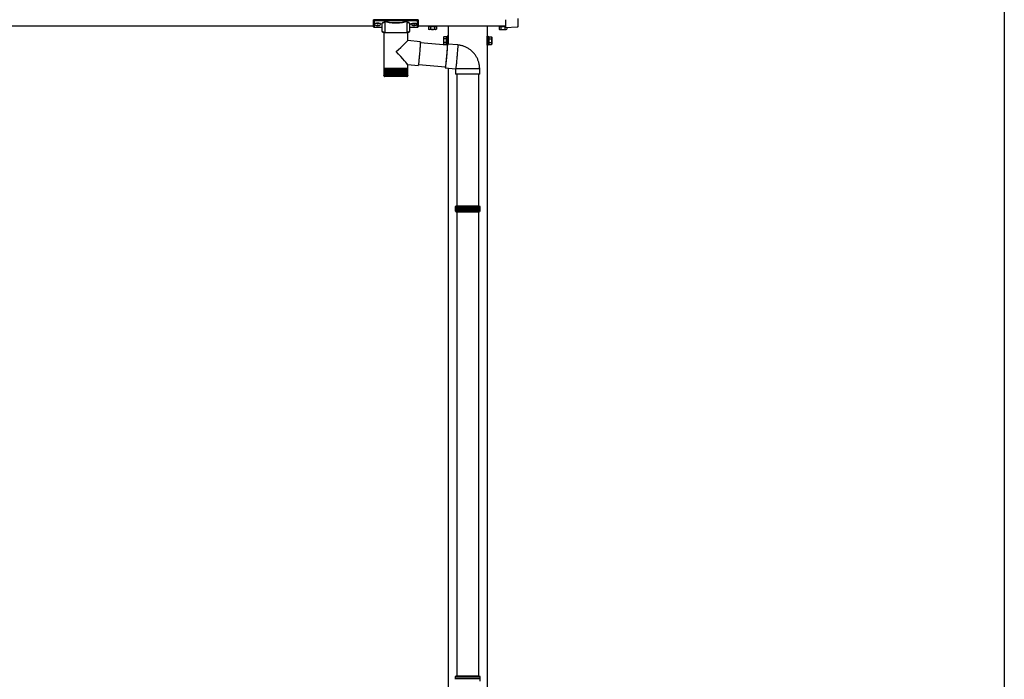
# Model space of a CAD drawing. Extents: x 0 to 7920, y 0 to 12826.
# Drawn here: x 6035 to 7920, y 7144 to 8407 of the extents above; entities that cross this region are included whole.
import ezdxf

# ---------------------------------------------------------------- set-up
doc = ezdxf.new("R2010")
doc.units = 0
doc.linetypes.add('YHIDDEN_1', pattern=[4, 3, -1])
doc.layers.add('YKK_A1', color=4, linetype='CONTINUOUS', lineweight=30)
doc.layers.add('YKK_ZWAK', color=7, linetype='CONTINUOUS')

msp = doc.modelspace()

# ---------------------------------------------------------------- linework, layer by layer
at = {"layer": 'YKK_A1', "linetype": 'Continuous'}
for p, q in [((6989, 8394.2), (6989, 8408.7)), ((6712.5, 8405.2), (6712.5, 8406.3)), ((6712.5, 8393.2), (6712.5, 8405.2)), ((6713.5, 8406.6), (6713.5, 8404.8)), ((6796.5, 8406.6), (6713.5, 8406.6)), ((6713.5, 8404.8), (6733.7, 8404.8)), ((6713.5, 8404.8), (6713.5, 8404.4)), ((6733.7, 8404.4), (6713.5, 8404.4)), ((6713.5, 8404.4), (6713.5, 8392.3)), ((6713.5, 8392.3), (6728, 8392.3)), ((6713.5, 8392.3), (6713.5, 8392.2)), ((6713.5, 8392.2), (6728, 8392.2)), ((6728, 8397.6), (6728, 8385.1)), ((6733.6, 8402.4), (6733.6, 8381.9)), ((6733.7, 8404.8), (6733.7, 8404.4)), ((6734.6, 8404.9), (6775.4, 8404.9)), ((6775.2, 8404.4), (6734.8, 8404.4)), ((6776.3, 8404.8), (6776.3, 8404.4)), ((6776.3, 8404.8), (6796.5, 8404.8)), ((6796.5, 8404.4), (6776.3, 8404.4)), ((6776.4, 8381.9), (6776.4, 8402.4)), ((6782, 8385.1), (6782, 8397.6)), ((6782, 8392.3), (6796.5, 8392.3)), ((6782, 8392.2), (6796.5, 8392.2)), ((6796.5, 8404.8), (6796.5, 8406.6)), ((6796.5, 8404.8), (6796.5, 8404.4)), ((6796.5, 8392.3), (6796.5, 8404.4)), ((6796.5, 8392.3), (6796.5, 8392.2)), ((6797.5, 8406.3), (6797.5, 8405.2)), ((6797.5, 8405.2), (6797.5, 8393.2)), ((6965, 8406.7), (6965, 8391.7)), ((6965, 8391.6), (6987.2, 8393)), ((6965, 8391.7), (6965, 8391.6)), ((6987.2, 8393), (6987.3, 8393)), ((6987.3, 8393), (6987.4, 8393)), ((6987.4, 8393), (6987.6, 8393)), ((6987.6, 8393), (6987.8, 8393)), ((6987.8, 8393), (6988.1, 8393.1)), ((6989, 8394.1), (6989, 8394.2)), ((6989, 8394.1), (6989, 8394.1)), ((6732.1, 8381.9), (6732.1, 8313.9)), ((6732.1, 8381.9), (6755.5, 8381.9)), ((6755.5, 8381.9), (6777.9, 8381.9)), ((6777.9, 8366.5), (6777.9, 8381.9)), ((6801.8, 8364.5), (6777.9, 8366.6)), ((6801.1, 8352.1), (6801, 8350)), ((6801.3, 8354), (6801.1, 8352.1)), ((6801.4, 8355.9), (6801.3, 8354)), ((6801.5, 8357.6), (6801.4, 8355.9)), ((6801.6, 8359.1), (6801.5, 8357.6)), ((6801.7, 8360.5), (6801.6, 8359.1)), ((6801.8, 8361.7), (6801.7, 8360.5)), ((6801.8, 8364.5), (6801.9, 8364.3)), ((6801.9, 8363.4), (6801.8, 8362.7)), ((6801.8, 8362.7), (6801.8, 8361.7)), ((6853.5, 8358), (6801.8, 8362.5)), ((6801.9, 8364.3), (6801.9, 8364)), ((6801.9, 8364), (6801.9, 8363.4)), ((6853.2, 8352.4), (6853.1, 8350.8)), ((6853.2, 8358.1), (6853.3, 8358.3)), ((6853.3, 8353.8), (6853.2, 8352.4)), ((6853.3, 8353.3), (6853.2, 8351.6)), ((6853.3, 8358.3), (6853.4, 8359)), ((6853.3, 8358), (6853.4, 8358.2)), ((6853.4, 8355.1), (6853.3, 8353.8)), ((6853.4, 8354.8), (6853.3, 8353.3)), ((6853.4, 8359), (6853.5, 8359.6)), ((6853.4, 8358.2), (6853.4, 8358.4)), ((6853.4, 8358.4), (6853.5, 8358.4)), ((6853.5, 8356.2), (6853.4, 8354.8)), ((6853.5, 8356.2), (6853.4, 8355.1)), ((6853.5, 8359.9), (6853.6, 8360)), ((6853.5, 8359.6), (6853.5, 8359.9)), ((6853.5, 8358.4), (6853.5, 8358.2)), ((6853.5, 8358.2), (6853.5, 8357.7)), ((6853.5, 8357.7), (6853.5, 8357.1)), ((6853.6, 8357.3), (6853.5, 8356.2)), ((6853.5, 8357.1), (6853.5, 8356.2)), ((6873.5, 8358.3), (6853.6, 8360)), ((6853.6, 8360), (6853.6, 8359.9)), ((6853.6, 8359.9), (6853.6, 8359.6)), ((6853.6, 8359.6), (6853.6, 8359)), ((6853.6, 8359), (6853.6, 8358.3)), ((6853.6, 8358.3), (6853.6, 8357.3)), ((6873.4, 8353.1), (6873.3, 8351.6)), ((6873.5, 8355.6), (6873.4, 8354.4)), ((6873.4, 8354.4), (6873.4, 8353.1)), ((6873.5, 8358.3), (6873.5, 8358.2)), ((6873.5, 8358.2), (6873.6, 8357.8)), ((6873.6, 8357.3), (6873.5, 8356.5)), ((6873.5, 8356.5), (6873.5, 8355.6)), ((6873.6, 8357.8), (6873.6, 8357.3)), ((6799.6, 8334.4), (6799.4, 8332.3)), ((6799.8, 8336.6), (6799.6, 8334.4)), ((6800, 8338.8), (6799.8, 8336.6)), ((6800.2, 8341.1), (6800, 8338.8)), ((6800.4, 8343.3), (6800.2, 8341.1)), ((6800.6, 8345.6), (6800.4, 8343.3)), ((6800.8, 8347.8), (6800.6, 8345.6)), ((6801, 8350), (6800.8, 8347.8)), ((6851.8, 8334.4), (6851.6, 8332.2)), ((6851.9, 8334.9), (6851.7, 8332.6)), ((6852, 8336.6), (6851.8, 8334.4)), ((6852.1, 8337.1), (6851.9, 8334.9)), ((6852.2, 8338.8), (6852, 8336.6)), ((6852.3, 8339.4), (6852.1, 8337.1)), ((6852.4, 8340.9), (6852.2, 8338.8)), ((6852.4, 8341.6), (6852.3, 8339.4)), ((6852.6, 8343.8), (6852.4, 8341.6)), ((6852.5, 8343.1), (6852.4, 8340.9)), ((6852.7, 8345.1), (6852.5, 8343.1)), ((6852.8, 8345.9), (6852.6, 8343.8)), ((6852.9, 8347.1), (6852.7, 8345.1)), ((6853, 8347.9), (6852.8, 8345.9)), ((6853, 8349), (6852.9, 8347.1)), ((6853.1, 8350.8), (6853, 8349)), ((6853.1, 8349.8), (6853, 8347.9)), ((6853.2, 8351.6), (6853.1, 8349.8)), ((6871.8, 8333.1), (6871.6, 8330.9)), ((6872, 8335.4), (6871.8, 8333.1)), ((6872.2, 8337.6), (6872, 8335.4)), ((6872.4, 8339.8), (6872.2, 8337.6)), ((6872.5, 8342), (6872.4, 8339.8)), ((6872.7, 8344.1), (6872.5, 8342)), ((6872.9, 8346.2), (6872.7, 8344.1)), ((6873, 8348.1), (6872.9, 8346.2)), ((6873.1, 8349.9), (6873, 8348.1)), ((6873.3, 8351.6), (6873.1, 8349.9)), ((6777.9, 8313.9), (6777.9, 8320.6)), ((6777.9, 8320.6), (6797.8, 8318.8)), ((6797.9, 8319.1), (6797.8, 8318.9)), ((6797.8, 8318.9), (6797.8, 8318.8)), ((6798, 8319.5), (6797.9, 8319.1)), ((6798.1, 8320.2), (6798, 8319.5)), ((6798.2, 8321.1), (6798.1, 8320.2)), ((6798.4, 8322.2), (6798.2, 8321.1)), ((6798.2, 8320.7), (6849.8, 8316.2)), ((6798.5, 8323.5), (6798.4, 8322.2)), ((6798.7, 8324.9), (6798.5, 8323.5)), ((6798.9, 8326.5), (6798.7, 8324.9)), ((6799, 8328.3), (6798.9, 8326.5)), ((6799.2, 8330.2), (6799, 8328.3)), ((6799.4, 8332.3), (6799.2, 8330.2)), ((6849.7, 8314.6), (6849.6, 8314.3)), ((6849.6, 8314.3), (6849.6, 8314.2)), ((6849.6, 8314.2), (6869.5, 8312.5)), ((6849.7, 8315.9), (6849.7, 8316.2)), ((6849.7, 8315.8), (6849.7, 8315.9)), ((6849.8, 8315.9), (6849.7, 8315.8)), ((6849.8, 8315.2), (6849.7, 8314.6)), ((6849.9, 8316.2), (6849.8, 8315.9)), ((6849.9, 8315.9), (6849.8, 8315.2)), ((6850.1, 8317.6), (6849.9, 8316.8)), ((6850, 8316.9), (6849.9, 8315.9)), ((6849.9, 8316.8), (6849.9, 8316.2)), ((6850.2, 8318.1), (6850, 8316.9)), ((6850.2, 8318.6), (6850.1, 8317.6)), ((6850.3, 8319.7), (6850.2, 8318.6)), ((6850.3, 8319.4), (6850.2, 8318.1)), ((6850.5, 8321.1), (6850.3, 8319.7)), ((6850.5, 8320.9), (6850.3, 8319.4)), ((6850.7, 8322.6), (6850.5, 8320.9)), ((6850.6, 8322.6), (6850.5, 8321.1)), ((6850.8, 8324.3), (6850.6, 8322.6)), ((6850.9, 8324.4), (6850.7, 8322.6)), ((6851, 8326.1), (6850.8, 8324.3)), ((6851.1, 8326.3), (6850.9, 8324.4)), ((6851.2, 8328.1), (6851, 8326.1)), ((6851.3, 8328.3), (6851.1, 8326.3)), ((6851.4, 8330.1), (6851.2, 8328.1)), ((6851.5, 8330.5), (6851.3, 8328.3)), ((6851.6, 8332.2), (6851.4, 8330.1)), ((6851.7, 8332.6), (6851.5, 8330.5)), ((6869.8, 8314.2), (6869.7, 8313.4)), ((6870, 8315.2), (6869.8, 8314.2)), ((6870.1, 8316.3), (6870, 8315.2)), ((6870.3, 8317.7), (6870.1, 8316.3)), ((6870.4, 8319.2), (6870.3, 8317.7)), ((6870.6, 8320.8), (6870.4, 8319.2)), ((6870.8, 8322.6), (6870.6, 8320.8)), ((6871, 8324.6), (6870.8, 8322.6)), ((6871.2, 8326.6), (6871, 8324.6)), ((6871.4, 8328.7), (6871.2, 8326.6)), ((6871.6, 8330.9), (6871.4, 8328.7)), ((6732.1, 8313.9), (6732.1, 8312.4)), ((6732.1, 8313.9), (6755.5, 8313.9)), ((6732.1, 8312.4), (6732.1, 8299.9)), ((6732.2, 8312.4), (6732.1, 8312.4)), ((6732.1, 8312.4), (6732.1, 8312.4)), ((6732.2, 8312.4), (6732.2, 8299.8)), ((6732.5, 8312.4), (6732.2, 8312.4)), ((6732.5, 8312.4), (6732.5, 8299.7)), ((6733, 8312.4), (6732.5, 8312.4)), ((6732.6, 8298.5), (6732.7, 8298.5)), ((6732.8, 8298.8), (6732.8, 8298.5)), ((6732.8, 8298.5), (6732.9, 8298.5)), ((6733, 8312.4), (6733, 8299.9)), ((6733.6, 8312.4), (6733, 8312.4)), ((6733, 8299.9), (6733, 8299.6)), ((6733.1, 8298.9), (6733.1, 8298.5)), ((6733.1, 8298.5), (6733.4, 8298.5)), ((6733.6, 8312.4), (6733.6, 8299.5)), ((6734.4, 8312.4), (6733.6, 8312.4)), ((6733.6, 8299.3), (6733.6, 8298.5)), ((6733.6, 8298.5), (6733.9, 8298.5)), ((6755.4, 8297.9), (6734.1, 8297.9)), ((6734.3, 8312.4), (6734.3, 8298.5)), ((6734.3, 8298.5), (6734.7, 8298.5)), ((6734.4, 8312.4), (6734.4, 8299.4)), ((6735.4, 8312.4), (6734.4, 8312.4)), ((6735.1, 8312.4), (6735.1, 8298.5)), ((6735.1, 8298.5), (6735.6, 8298.5)), ((6735.3, 8312.4), (6735.3, 8299.3)), ((6736.5, 8312.4), (6735.4, 8312.4)), ((6736.1, 8312.4), (6736.1, 8298.5)), ((6736.1, 8298.5), (6736.6, 8298.5)), ((6736.4, 8312.4), (6736.4, 8299.3)), ((6737.8, 8312.4), (6736.5, 8312.4)), ((6737.2, 8312.4), (6737.2, 8298.5)), ((6737.2, 8298.5), (6737.8, 8298.5)), ((6737.6, 8312.4), (6737.6, 8299.2)), ((6739.1, 8312.4), (6737.8, 8312.4)), ((6738.5, 8312.4), (6738.5, 8298.5)), ((6738.5, 8298.5), (6739.1, 8298.5)), ((6739, 8312.4), (6739, 8299.1)), ((6740.6, 8312.4), (6739.1, 8312.4)), ((6739.9, 8312.4), (6739.9, 8298.5)), ((6739.9, 8298.5), (6740.6, 8298.5)), ((6740.5, 8312.4), (6740.5, 8299)), ((6742.3, 8312.4), (6740.6, 8312.4)), ((6741.3, 8312.4), (6741.3, 8298.5)), ((6741.3, 8298.5), (6742.1, 8298.5)), ((6742, 8312.4), (6742, 8299)), ((6744, 8312.4), (6742.3, 8312.4)), ((6742.9, 8312.4), (6742.9, 8298.5)), ((6742.9, 8298.5), (6743.8, 8298.5)), ((6743.7, 8312.4), (6743.7, 8298.9)), ((6745.7, 8312.4), (6744, 8312.4)), ((6744.6, 8312.4), (6744.6, 8298.5)), ((6744.6, 8298.5), (6745.5, 8298.5)), ((6745.5, 8312.4), (6745.5, 8298.8)), ((6747.6, 8312.4), (6745.7, 8312.4)), ((6746.4, 8312.4), (6746.4, 8298.5)), ((6746.4, 8298.5), (6747.3, 8298.5)), ((6747.3, 8312.4), (6747.3, 8298.8)), ((6749.5, 8312.4), (6747.6, 8312.4)), ((6748.2, 8312.4), (6748.2, 8298.5)), ((6748.2, 8298.5), (6749.2, 8298.5)), ((6749.1, 8312.4), (6749.1, 8298.7)), ((6751.5, 8312.4), (6749.5, 8312.4)), ((6750.1, 8312.4), (6750.1, 8298.5)), ((6750.1, 8298.5), (6751.1, 8298.5)), ((6751.1, 8312.4), (6751.1, 8298.7)), ((6753.5, 8312.4), (6751.5, 8312.4)), ((6752.1, 8312.4), (6752.1, 8298.5)), ((6752.1, 8298.5), (6753, 8298.5)), ((6753, 8312.4), (6753, 8298.5)), ((6755.5, 8312.4), (6753.5, 8312.4)), ((6754, 8312.4), (6754, 8298.5)), ((6754, 8298.5), (6755, 8298.5)), ((6755, 8312.4), (6755, 8298.5)), ((6775.9, 8297.9), (6755.4, 8297.9)), ((6755.5, 8313.9), (6777.9, 8313.9)), ((6757.5, 8312.4), (6755.5, 8312.4)), ((6756, 8298.5), (6756, 8312.4)), ((6756, 8298.5), (6756.9, 8298.5)), ((6756.9, 8312.4), (6756.9, 8298.5)), ((6759.4, 8312.4), (6757.5, 8312.4)), ((6757.9, 8298.5), (6757.9, 8312.4)), ((6757.9, 8298.5), (6758.8, 8298.5)), ((6758.8, 8312.4), (6758.8, 8298.5)), ((6761.4, 8312.4), (6759.4, 8312.4)), ((6759.8, 8298.7), (6759.8, 8312.4)), ((6759.8, 8298.5), (6760.8, 8298.5)), ((6760.8, 8312.4), (6760.8, 8298.5)), ((6763.3, 8312.4), (6761.4, 8312.4)), ((6761.7, 8298.7), (6761.7, 8312.4)), ((6761.7, 8298.5), (6762.6, 8298.5)), ((6762.6, 8312.4), (6762.6, 8298.5)), ((6765.1, 8312.4), (6763.3, 8312.4)), ((6763.6, 8298.8), (6763.6, 8312.4)), ((6763.6, 8298.5), (6764.4, 8298.5)), ((6764.4, 8312.4), (6764.4, 8298.5)), ((6766.9, 8312.4), (6765.1, 8312.4)), ((6765.3, 8298.5), (6766.2, 8298.5)), ((6765.4, 8298.9), (6765.4, 8312.4)), ((6766.2, 8312.4), (6766.2, 8298.5)), ((6768.5, 8312.4), (6766.9, 8312.4)), ((6767, 8298.5), (6767.8, 8298.5)), ((6767.1, 8298.9), (6767.1, 8312.4)), ((6767.8, 8312.4), (6767.8, 8298.5)), ((6770.1, 8312.4), (6768.5, 8312.4)), ((6768.6, 8298.5), (6769.4, 8298.5)), ((6768.7, 8299), (6768.7, 8312.4)), ((6769.4, 8312.4), (6769.4, 8298.5)), ((6771.5, 8312.4), (6770.1, 8312.4)), ((6770.1, 8298.5), (6770.8, 8298.5)), ((6770.2, 8299.1), (6770.2, 8312.4)), ((6770.8, 8312.4), (6770.8, 8298.5)), ((6772.8, 8312.4), (6771.5, 8312.4)), ((6771.5, 8298.5), (6772.1, 8298.5)), ((6771.7, 8299.1), (6771.7, 8312.4)), ((6772.1, 8312.4), (6772.1, 8298.5)), ((6774, 8312.4), (6772.8, 8312.4)), ((6772.8, 8298.5), (6773.3, 8298.5)), ((6773, 8299.2), (6773, 8312.4)), ((6773.3, 8312.4), (6773.3, 8298.5)), ((6773.9, 8298.5), (6774.4, 8298.5)), ((6775.1, 8312.4), (6774, 8312.4)), ((6774.1, 8299.3), (6774.1, 8312.4)), ((6774.4, 8312.4), (6774.4, 8298.5)), ((6774.9, 8298.5), (6775.3, 8298.5)), ((6775.1, 8299.4), (6775.1, 8312.4)), ((6775.9, 8312.4), (6775.1, 8312.4)), ((6775.3, 8312.4), (6775.3, 8298.5)), ((6775.7, 8298.5), (6776, 8298.5)), ((6776.7, 8312.4), (6775.9, 8312.4)), ((6776, 8299.5), (6776, 8312.4)), ((6776, 8312.4), (6776, 8298.5)), ((6776.4, 8298.5), (6776.6, 8298.5)), ((6776.6, 8299.1), (6776.6, 8298.5)), ((6776.7, 8299.6), (6776.7, 8312.4)), ((6777.2, 8312.4), (6776.7, 8312.4)), ((6776.9, 8298.5), (6777.1, 8298.5)), ((6777.1, 8298.8), (6777.1, 8298.5)), ((6777.6, 8312.4), (6777.2, 8312.4)), ((6777.2, 8298.5), (6777.3, 8298.5)), ((6777.3, 8299.6), (6777.3, 8312.4)), ((6777.3, 8298.7), (6777.3, 8298.5)), ((6777.4, 8298.5), (6777.4, 8298.5)), ((6777.6, 8299.9), (6777.6, 8312.4)), ((6777.8, 8312.4), (6777.6, 8312.4)), ((6777.9, 8312.4), (6777.8, 8312.4)), ((6777.9, 8312.4), (6777.9, 8313.9)), ((6777.9, 8299.9), (6777.9, 8312.4)), ((6777.9, 8299.9), (6777.9, 8312.4)), ((6869.6, 8312.6), (6869.5, 8312.5)), ((6869.5, 8312.5), (6869.5, 8302.5)), ((6869.5, 8312.5), (6869.5, 8312.5)), ((6915.5, 8312.5), (6869.5, 8312.5)), ((6869.5, 8302.5), (6869.5, 8302.5)), ((6915.5, 8302.5), (6869.5, 8302.5)), ((6869.7, 8313.4), (6869.6, 8312.9)), ((6869.6, 8312.9), (6869.6, 8312.6)), ((6915.5, 8302.5), (6915.5, 8312.5)), ((6869, 8048.6), (6870, 8050.6)), ((6870, 8050.6), (6915, 8050.6)), ((6915, 8050.6), (6916, 8048.6)), ((6869, 8045.1), (6869, 8048.6)), ((6869, 8048.6), (6916, 8048.6)), ((6869, 8040.6), (6869, 8044.1)), ((6870, 8038.6), (6869, 8040.6)), ((6916, 8040.6), (6869, 8040.6)), ((6870, 8038.6), (6915, 8038.6)), ((6916, 8040.6), (6915, 8038.6)), ((6916, 8048.6), (6916, 8045)), ((6916, 8044.1), (6916, 8040.6)), ((6869, 7148.6), (6870, 7150.6)), ((6869, 7145.1), (6869, 7148.6)), ((6869, 7148.6), (6916, 7148.6)), ((6870, 7150.6), (6915, 7150.6)), ((6915, 7150.6), (6916, 7148.6)), ((6916, 7148.6), (6916, 7145)), ((6916, 7144.1), (6916, 7140.6))]:
    msp.add_line(p, q, dxfattribs=at)
at = {"layer": 'YKK_A1'}
for p, q in [((4497.5, 8394.6), (6712.5, 8394.6)), ((6714.1, 8398.4), (6714.1, 8397.9)), ((6717.5, 8395.7), (6717.5, 8395.4)), ((6719.5, 8396.6), (6719.5, 8396.1)), ((6719.5, 8396.6), (6720.5, 8396.6)), ((6719.5, 8395.2), (6719.5, 8395.1)), ((6720.5, 8396.6), (6720.5, 8396.1)), ((6720.5, 8395.2), (6720.5, 8395.1)), ((6722.5, 8395.7), (6722.5, 8395.4)), ((6725.9, 8398.4), (6725.9, 8397.9)), ((6784.1, 8398.4), (6784.1, 8397.9)), ((6787.5, 8395.7), (6787.5, 8395.4)), ((6789.5, 8396.6), (6789.5, 8396.1)), ((6790.5, 8396.6), (6789.5, 8396.6)), ((6789.5, 8395.2), (6789.5, 8395.1)), ((6790.5, 8396.6), (6790.5, 8396.1)), ((6790.5, 8395.2), (6790.5, 8395.1)), ((6792.5, 8395.7), (6792.5, 8395.4)), ((6795.9, 8398.4), (6795.9, 8397.9)), ((6797.5, 8394.6), (6965, 8394.6)), ((6800.5, 8394.6), (6965, 8394.6)), ((6817.5, 8392.6), (6817.5, 8391.2)), ((6817.5, 8391.2), (6817.5, 8388.5)), ((6821.2, 8392.6), (6821.2, 8390.9)), ((6821.2, 8390.9), (6821.2, 8388.5)), ((6828.8, 8392.5), (6828.8, 8390.2)), ((6828.8, 8390.2), (6828.8, 8388.5)), ((6832.5, 8392.6), (6832.5, 8389.9)), ((6832.5, 8389.9), (6832.5, 8388.5)), ((6855, 8394.6), (6855, 8359.9)), ((6930, 8394.6), (6930, 5894.6)), ((6952.5, 8392.6), (6952.5, 8388.5)), ((6956.2, 8392.5), (6956.2, 8388.5)), ((6963.8, 8392.6), (6963.8, 8388.5)), ((6967.5, 8391.8), (6967.5, 8388.5)), ((6818.5, 8387.9), (6817.5, 8388.5)), ((6831.5, 8387.9), (6818.5, 8387.9)), ((6831.5, 8387.9), (6832.5, 8388.5)), ((6846.3, 8373.1), (6846.9, 8374.1)), ((6846.3, 8373.1), (6846.3, 8360.1)), ((6851.8, 8374.1), (6846.9, 8374.1)), ((6851.8, 8359.1), (6851.8, 8374.1)), ((6853.4, 8373.6), (6851.8, 8373.6)), ((6851.8, 8373.6), (6851.8, 8359.5)), ((6855, 8375.1), (6853.4, 8375.1)), ((6853.4, 8375.1), (6853.4, 8359.2)), ((6853.4, 8359.5), (6853.4, 8373.6)), ((6930, 8375.1), (6931.6, 8375.1)), ((6930, 8358.1), (6930, 8375.1)), ((6931.6, 8375.1), (6931.6, 8358.1)), ((6931.6, 8373.6), (6933.2, 8373.6)), ((6931.6, 8359.5), (6931.6, 8373.6)), ((6933.2, 8359.1), (6933.2, 8374.1)), ((6933.2, 8374.1), (6938.1, 8374.1)), ((6933.2, 8373.6), (6933.2, 8359.5)), ((6938.7, 8373.1), (6938.1, 8374.1)), ((6938.7, 8373.1), (6938.7, 8360.1)), ((6953.5, 8387.9), (6952.5, 8388.5)), ((6953.5, 8387.9), (6966.5, 8387.9)), ((6966.5, 8387.9), (6967.5, 8388.5)), ((6846.3, 8360.1), (6846.9, 8359.1)), ((6851.8, 8370.3), (6846.9, 8370.3)), ((6851.8, 8362.8), (6846.9, 8362.8)), ((6851.8, 8359.1), (6846.9, 8359.1)), ((6851.8, 8366.8), (6853.4, 8366.8)), ((6851.8, 8366.3), (6853.4, 8366.3)), ((6851.8, 8359.5), (6853.4, 8359.5)), ((6931.6, 8358.1), (6930, 8358.1)), ((6933.2, 8366.8), (6931.6, 8366.8)), ((6933.2, 8366.3), (6931.6, 8366.3)), ((6933.2, 8359.5), (6931.6, 8359.5)), ((6933.2, 8370.3), (6938.1, 8370.3)), ((6933.2, 8362.8), (6938.1, 8362.8)), ((6933.2, 8359.1), (6938.1, 8359.1)), ((6938.7, 8360.1), (6938.1, 8359.1)), ((6855, 8313.7), (6855, 5894.6)), ((6871.5, 8302.5), (6871.5, 8050.6)), ((6913.5, 8302.5), (6913.5, 8050.6)), ((6916, 8045.1), (6869, 8045.1)), ((6869, 8044.1), (6916, 8044.1)), ((6871.5, 8038.6), (6871.5, 7150.6)), ((6913.5, 8038.6), (6913.5, 7150.6)), ((6916, 7145.1), (6869, 7145.1))]:
    msp.add_line(p, q, dxfattribs=at)
at = {"layer": 'YKK_A1', "linetype": 'YHIDDEN_1'}
for p, q in [((6817.5, 8393.4), (6832.5, 8393.4)), ((6817.5, 8393.4), (6817.5, 8392.6)), ((6817.9, 8393.4), (6817.9, 8394.6)), ((6832.1, 8393.4), (6817.9, 8393.4)), ((6821.2, 8393.4), (6821.2, 8392.6)), ((6828.8, 8393.4), (6828.8, 8392.5)), ((6832.1, 8394.6), (6832.1, 8393.4)), ((6832.5, 8393.4), (6832.5, 8392.6)), ((6965, 8393.4), (6952.5, 8393.4)), ((6952.5, 8393.4), (6952.5, 8392.6)), ((6952.9, 8394.6), (6952.9, 8393.4)), ((6952.9, 8393.4), (6965, 8393.4)), ((6956.2, 8393.4), (6956.2, 8392.5)), ((6959.8, 8393.4), (6959.8, 8394.6)), ((6960.2, 8393.4), (6960.2, 8394.6)), ((6963.8, 8393.4), (6963.8, 8392.6))]:
    msp.add_line(p, q, dxfattribs=at)
at = {"layer": 'YKK_A1', "linetype": 'Continuous'}
for centre, radius, start, end in [((6713.5, 8393.2), 1, 180, 270), ((6713.5, 8393.3), 0.978, 181.3895, 271.3248), ((6734.9, 8403.9), 0.52, 93.8613, 176.6654), ((6775.1, 8403.9), 0.52, 3.3346, 86.1387), ((6796.5, 8393.2), 1, 270, 0), ((6796.5, 8393.3), 0.978, 268.6752, 358.6105), ((6988, 8394.1), 1, 273.4975, 334.1341), ((6988, 8394.1), 1, 334.1316, 0), ((6860.5, 8315.3), 11, 175.2625, 185.7308), ((6734.1, 8299.9), 2, 213.1414, 270), ((6775.9, 8299.9), 2, 270, 324.3922), ((6869, 8044.6), 0.5, 270.0407, 89.9593), ((6916, 8044.6), 0.5, 90.0407, 269.9593), ((6869, 7144.6), 0.5, 270.0407, 89.9593), ((6916, 7144.6), 0.5, 90.0407, 269.9593)]:
    msp.add_arc(centre, radius, start, end, dxfattribs=at)
at = {"layer": 'YKK_A1'}
for centre, radius, start, end in [((6819.4, 8391.2), 3.32, 235.6158, 304.3842), ((6825, 8400.3), 12.4, 252.412, 287.588), ((6830.6, 8391.2), 3.32, 235.6158, 304.3842), ((6849.6, 8372.2), 3.32, 145.6158, 214.3842), ((6935.4, 8372.2), 3.32, 325.6158, 34.3842), ((6954.4, 8391.2), 3.32, 235.6158, 304.3842), ((6960, 8400.3), 12.4, 252.412, 287.588), ((6965.6, 8391.2), 3.32, 235.6158, 304.3842), ((6858.7, 8366.6), 12.4, 162.412, 197.588), ((6849.6, 8360.9), 3.32, 145.6158, 214.3842), ((6926.3, 8366.6), 12.4, 342.412, 17.588), ((6935.4, 8360.9), 3.32, 325.6158, 34.3842)]:
    msp.add_arc(centre, radius, start, end, dxfattribs=at)
at = {"layer": 'YKK_A1', "linetype": 'Continuous'}
for centre, major_axis, ratio, start_param, end_param in [((6713.5, 8406.3), (1, 0), 0.315299, 1.570796, 3.141593), ((6713.5, 8405.2), (1, 0), 0.366615, 3.141593, 4.712389), ((6713.5, 8405.2), (1, 0), 0.843474, 3.141593, 4.712389), ((6744, 8398.1), (16.5, 0), 0.315299, 2.27736, 3.388402), ((6744, 8397.6), (16, 0), 0.325152, 2.274276, 3.141593), ((6755, 8402.9), (21.8, 0), 0.315299, 2.920073, 3.253964), ((6755, 8402.4), (21.3, 0), 0.322683, 2.924054, 3.141593), ((6755, 8405.1), (21.3, 0), 0.216503, 3.397794, 6.026983), ((6755, 8405.6), (20.8, 0), 0.221695, 3.397794, 6.026983), ((6755, 8402.4), (21.3, 0), 0.322683, 0.024126, 0.217539), ((6755, 8402.9), (21.8, 0), 0.315299, 6.170814, 6.504704), ((6755, 8402.4), (21.3, 0), 0.322683, 0, 0.024126), ((6766, 8397.6), (16, 0), 0.325152, 0.012305, 0.867317), ((6766, 8398.1), (16.5, 0), 0.315299, 6.036376, 7.147418), ((6766, 8397.6), (16, 0), 0.325152, 0, 0.012305), ((6796.5, 8406.3), (1, 0), 0.315299, 0, 1.570796), ((6796.5, 8405.2), (1, 0), 0.366615, 4.712389, 6.283185), ((6796.5, 8405.2), (1, 0), 0.843474, 4.712389, 6.283185), ((6744, 8385.1), (16, 0), 0.165307, 3.146011, 4.00891), ((6766, 8385.1), (16, 0), 0.165307, 5.415868, 6.28624), ((6755, 8345.6), (22.9, 21), 0.010216, 4.723538, 6.273824), ((6755, 8345.6), (-22.9, 25), 0.010216, 3.152742, 4.703028)]:
    msp.add_ellipse(centre, major_axis=major_axis, ratio=ratio, start_param=start_param, end_param=end_param, dxfattribs=at)
at = {"layer": 'YKK_A1'}
for centre, major_axis, ratio, start_param, end_param in [((6720, 8398.4), (-5.9, 0), 0.300706, 3.141593, 6.283185), ((6720, 8397.9), (-5.9, 0), 0.300706, 3.141593, 6.283185), ((6720, 8397.9), (-5.9, 0), 0.46726, 0, 3.141593), ((6718.5, 8397.9), (-4.4, 0), 0.502493, 7.624705, 7.853982), ((6718.5, 8397.9), (-4.4, 0), 0.570835, 7.624705, 7.853982), ((6718.5, 8396.1), (1, 0), 0.417642, 4.712389, 6.283185), ((6718.5, 8395.2), (1, 0), 0.18377, 6.283185, 7.853982), ((6788.5, 8397.9), (-4.4, 0), 0.502493, 7.624705, 7.853982), ((6788.5, 8397.9), (-4.4, 0), 0.570835, 7.624705, 7.853982), ((6788.5, 8396.1), (1, 0), 0.417642, 4.712389, 6.283185), ((6788.5, 8395.2), (1, 0), 0.18377, 0, 1.570796), ((6788.5, 8395.2), (1, 0), 0.18377, 6.283185, 7.853982)]:
    msp.add_ellipse(centre, major_axis=major_axis, ratio=ratio, start_param=start_param, end_param=end_param, dxfattribs=at)
at = {"layer": 'YKK_A1', "extrusion": (0, 0, -1)}
for centre, major_axis, ratio, start_param, end_param in [((6721.5, 8396.1), (-1, 0), 0.417642, 4.712389, 6.283185), ((6721.5, 8395.2), (-1, 0), 0.18377, 0, 1.570796), ((6721.5, 8395.2), (-1, 0), 0.18377, 6.283185, 7.853982), ((6721.5, 8397.9), (4.4, 0), 0.502493, 7.624705, 7.853982), ((6721.5, 8397.9), (4.4, 0), 0.570835, 7.624705, 7.853982), ((6790, 8398.4), (5.9, 0), 0.300706, 3.141593, 6.283185), ((6790, 8397.9), (5.9, 0), 0.300706, 3.141593, 6.283185), ((6790, 8397.9), (5.9, 0), 0.46726, 0, 3.141593), ((6791.5, 8396.1), (-1, 0), 0.417642, 4.712389, 6.283185), ((6791.5, 8395.2), (-1, 0), 0.18377, 6.283185, 7.853982), ((6791.5, 8397.9), (4.4, 0), 0.502493, 7.624705, 7.853982), ((6791.5, 8397.9), (4.4, 0), 0.570835, 7.624705, 7.853982)]:
    msp.add_ellipse(centre, major_axis=major_axis, ratio=ratio, start_param=start_param, end_param=end_param, dxfattribs=at)
at = {"layer": 'YKK_A1', "linetype": 'Continuous'}
for points, knots in [([(6733.6, 8401.9), (6733.6, 8401.9), (6733.6, 8402), (6733.5, 8402), (6733.4, 8402.1), (6733.3, 8402.1), (6733.3, 8402.1)], [0, 0, 0, 0, 0.075447, 0.490861, 0.988242, 1, 1, 1, 1]), ([(6733.7, 8404.8), (6733.8, 8404.8), (6734, 8404.8), (6734.2, 8404.7), (6734.3, 8404.6), (6734.4, 8404.5)], [0, 0, 0, 0, 0.41734, 0.835202, 1, 1, 1, 1]), ([(6734.2, 8403.9), (6734.2, 8403.9), (6734.2, 8404), (6734.1, 8404.2), (6734, 8404.3), (6733.9, 8404.3), (6733.8, 8404.4), (6733.7, 8404.4), (6733.7, 8404.4)], [0, 0, 0, 0, 0.172183, 0.383267, 0.584074, 0.765816, 0.788804, 1, 1, 1, 1]), ([(6734.4, 8404.5), (6734.3, 8404.5), (6734.3, 8404.4), (6734.2, 8404.3), (6734.2, 8404.2), (6734.2, 8404.2)], [0, 0, 0, 0, 0.4630153, 0.9256872, 1, 1, 1, 1]), ([(6734.2, 8404.2), (6734.2, 8404.1), (6734.2, 8404), (6734.2, 8403.9), (6734.2, 8403.9)], [0, 0, 0, 0, 0.988849, 1, 1, 1, 1]), ([(6734.3, 8403.9), (6734.3, 8403.9), (6734.3, 8404), (6734.2, 8404.1), (6734.2, 8404.2)], [0, 0, 0, 0, 0.552655, 1, 1, 1, 1]), ([(6734.4, 8404.5), (6734.4, 8404.6), (6734.5, 8404.8), (6734.6, 8404.9), (6734.6, 8404.9), (6734.6, 8404.9)], [0, 0, 0, 0, 0.784523, 0.9894426, 1, 1, 1, 1]), ([(6734.6, 8404.9), (6734.6, 8404.8), (6734.6, 8404.7), (6734.7, 8404.6), (6734.7, 8404.4), (6734.8, 8404.4), (6734.8, 8404.4)], [0, 0, 0, 0, 0.230776, 0.476483, 0.73458, 1, 1, 1, 1]), ([(6775.2, 8404.4), (6775.2, 8404.4), (6775.3, 8404.4), (6775.3, 8404.6), (6775.4, 8404.7), (6775.4, 8404.8), (6775.4, 8404.9)], [0, 0, 0, 0, 0.26542, 0.523517, 0.769224, 1, 1, 1, 1]), ([(6775.4, 8404.9), (6775.4, 8404.9), (6775.4, 8404.9), (6775.5, 8404.8), (6775.6, 8404.6), (6775.6, 8404.5)], [0, 0, 0, 0, 0.0105574, 0.215477, 1, 1, 1, 1]), ([(6775.6, 8404.5), (6775.7, 8404.6), (6775.8, 8404.7), (6776, 8404.8), (6776.2, 8404.8), (6776.3, 8404.8)], [0, 0, 0, 0, 0.164798, 0.58266, 1, 1, 1, 1]), ([(6775.8, 8404.2), (6775.8, 8404.3), (6775.7, 8404.4), (6775.7, 8404.5), (6775.6, 8404.5), (6775.6, 8404.5)], [0, 0, 0, 0, 0.4644405, 0.9286094, 1, 1, 1, 1]), ([(6775.8, 8404.2), (6775.8, 8404.1), (6775.7, 8404), (6775.7, 8403.9), (6775.7, 8403.9)], [0, 0, 0, 0, 0.447345, 1, 1, 1, 1]), ([(6776.3, 8404.4), (6776.3, 8404.4), (6776.2, 8404.4), (6776.1, 8404.3), (6776, 8404.2), (6775.9, 8404.2), (6775.8, 8404), (6775.8, 8403.9), (6775.8, 8403.9)], [0, 0, 0, 0, 0.211155, 0.381233, 0.416038, 0.616807, 0.82785, 1, 1, 1, 1]), ([(6775.8, 8403.9), (6775.8, 8403.9), (6775.8, 8404), (6775.8, 8404.1), (6775.8, 8404.2)], [0, 0, 0, 0, 0.011151, 1, 1, 1, 1]), ([(6776.7, 8402.1), (6776.7, 8402.1), (6776.6, 8402.1), (6776.5, 8402), (6776.4, 8402), (6776.4, 8401.9), (6776.4, 8401.9)], [0, 0, 0, 0, 0.011758, 0.509139, 0.924553, 1, 1, 1, 1]), ([(6728, 8385), (6728, 8384.9), (6728, 8384.6), (6728.3, 8384.1), (6728.6, 8383.8), (6729.1, 8383.4), (6729.8, 8383.1), (6730.7, 8382.8), (6731.8, 8382.5), (6732.8, 8382.3), (6733.5, 8382.2), (6733.6, 8382.1)], [0, 0, 0, 0, 0.068953, 0.154219, 0.245972, 0.357694, 0.500563, 0.654168, 0.799891, 0.940958, 1, 1, 1, 1]), ([(6776.4, 8382.1), (6776.7, 8382.2), (6777.5, 8382.3), (6778.6, 8382.6), (6779.6, 8382.9), (6780.5, 8383.2), (6781.1, 8383.6), (6781.6, 8383.9), (6781.9, 8384.4), (6782, 8384.8), (6782, 8385), (6782, 8385.1)], [0, 0, 0, 0, 0.121325, 0.258472, 0.397714, 0.540474, 0.689791, 0.798801, 0.88815, 0.970768, 1, 1, 1, 1]), ([(6915.5, 8312.5), (6915.5, 8313.2), (6915.5, 8315), (6915.2, 8317.7), (6914.8, 8320.7), (6914.1, 8323.7), (6913.3, 8326.6), (6912.3, 8329.5), (6911.1, 8332.2), (6909.7, 8334.9), (6908.1, 8337.5), (6906.4, 8340), (6904.5, 8342.4), (6902.4, 8344.6), (6900.2, 8346.7), (6897.9, 8348.7), (6895.5, 8350.5), (6892.9, 8352.1), (6890.2, 8353.6), (6887.5, 8354.8), (6884.7, 8355.9), (6881.8, 8356.8), (6878.8, 8357.5), (6876.1, 8358), (6874.3, 8358.2), (6873.5, 8358.3)], [0, 0, 0, 0, 0.033015, 0.077431, 0.121851, 0.166271, 0.210691, 0.25511, 0.29953, 0.343949, 0.388369, 0.432788, 0.477207, 0.521626, 0.566044, 0.610462, 0.65488, 0.699298, 0.743716, 0.788133, 0.83255, 0.876967, 0.921384, 0.9658, 1, 1, 1, 1]), ([(6732.1, 8299.9), (6732.1, 8299.9), (6732.1, 8299.6), (6732.2, 8299.2), (6732.4, 8298.8), (6732.6, 8298.6), (6732.6, 8298.5)], [0, 0, 0, 0, 0.005813, 0.52705, 0.841295, 1, 1, 1, 1]), ([(6732.7, 8298.5), (6732.6, 8298.6), (6732.4, 8298.9), (6732.3, 8299.4), (6732.2, 8299.7), (6732.2, 8299.9), (6732.2, 8299.9)], [0, 0, 0, 0, 0.251357, 0.63899, 0.994191, 1, 1, 1, 1]), ([(6732.2, 8299.9), (6732.2, 8299.9), (6732.2, 8299.6), (6732.3, 8299.2), (6732.6, 8298.8), (6732.7, 8298.6), (6732.8, 8298.5)], [0, 0, 0, 0, 0.005813, 0.52705, 0.8412951, 1, 1, 1, 1]), ([(6732.4, 8298.8), (6732.4, 8298.8), (6732.3, 8298.9), (6732.3, 8299), (6732.3, 8299.1)], [0, 0, 0, 0, 0.25975, 1, 1, 1, 1]), ([(6732.5, 8299.7), (6732.5, 8299.7), (6732.5, 8299.8), (6732.5, 8299.9), (6732.5, 8299.9)], [0, 0, 0, 0, 0.9578107, 1, 1, 1, 1]), ([(6732.5, 8299.9), (6732.5, 8299.9), (6732.6, 8299.6), (6732.7, 8299.2), (6732.9, 8298.8), (6733.1, 8298.6), (6733.1, 8298.5)], [0, 0, 0, 0, 0.005813, 0.527051, 0.841293, 1, 1, 1, 1]), ([(6732.9, 8298.5), (6732.9, 8298.6), (6732.7, 8298.9), (6732.5, 8299.2), (6732.5, 8299.4), (6732.5, 8299.5)], [0, 0, 0, 0, 0.351325, 0.89313, 1, 1, 1, 1]), ([(6733.4, 8298.5), (6733.3, 8298.6), (6733.1, 8298.9), (6733, 8299.4), (6733, 8299.7), (6733, 8299.9), (6733, 8299.9)], [0, 0, 0, 0, 0.25135, 0.638979, 0.994191, 1, 1, 1, 1]), ([(6733, 8299.9), (6733, 8299.9), (6733, 8299.6), (6733.2, 8299.2), (6733.4, 8298.8), (6733.6, 8298.6), (6733.6, 8298.5)], [0, 0, 0, 0, 0.005813, 0.5270503, 0.8412922, 1, 1, 1, 1]), ([(6733.9, 8298.5), (6733.9, 8298.6), (6733.7, 8298.9), (6733.6, 8299.4), (6733.6, 8299.7), (6733.6, 8299.9), (6733.6, 8299.9)], [0, 0, 0, 0, 0.251341, 0.638966, 0.994191, 1, 1, 1, 1]), ([(6733.6, 8299.9), (6733.6, 8299.9), (6733.7, 8299.6), (6733.8, 8299.2), (6734.1, 8298.8), (6734.2, 8298.6), (6734.3, 8298.5)], [0, 0, 0, 0, 0.005813, 0.52705, 0.84129, 1, 1, 1, 1]), ([(6734.7, 8298.5), (6734.6, 8298.6), (6734.4, 8298.9), (6734.4, 8299.4), (6734.4, 8299.7), (6734.4, 8299.9), (6734.4, 8299.9)], [0, 0, 0, 0, 0.2513302, 0.6389496, 0.9941911, 1, 1, 1, 1]), ([(6734.4, 8299.9), (6734.4, 8299.9), (6734.5, 8299.6), (6734.7, 8299.2), (6734.9, 8298.8), (6735.1, 8298.6), (6735.1, 8298.5)], [0, 0, 0, 0, 0.005813, 0.52705, 0.841289, 1, 1, 1, 1]), ([(6735.6, 8298.5), (6735.5, 8298.6), (6735.4, 8298.9), (6735.3, 8299.4), (6735.4, 8299.7), (6735.4, 8299.9), (6735.4, 8299.9)], [0, 0, 0, 0, 0.251316, 0.63893, 0.994191, 1, 1, 1, 1]), ([(6735.4, 8299.9), (6735.4, 8299.9), (6735.5, 8299.6), (6735.6, 8299.2), (6735.9, 8298.8), (6736.1, 8298.6), (6736.1, 8298.5)], [0, 0, 0, 0, 0.005813, 0.52705, 0.841286, 1, 1, 1, 1]), ([(6736.6, 8298.5), (6736.6, 8298.6), (6736.4, 8298.9), (6736.4, 8299.4), (6736.5, 8299.7), (6736.5, 8299.9), (6736.5, 8299.9)], [0, 0, 0, 0, 0.2512984, 0.6389028, 0.9941909, 1, 1, 1, 1]), ([(6736.5, 8299.9), (6736.5, 8299.9), (6736.6, 8299.6), (6736.8, 8299.2), (6737, 8298.8), (6737.2, 8298.6), (6737.2, 8298.5)], [0, 0, 0, 0, 0.005813, 0.52705, 0.841283, 1, 1, 1, 1]), ([(6737.8, 8298.5), (6737.8, 8298.6), (6737.6, 8298.9), (6737.6, 8299.4), (6737.7, 8299.7), (6737.8, 8299.9), (6737.8, 8299.9)], [0, 0, 0, 0, 0.251275, 0.638868, 0.994191, 1, 1, 1, 1]), ([(6737.8, 8299.9), (6737.8, 8299.9), (6737.8, 8299.6), (6738, 8299.2), (6738.3, 8298.8), (6738.4, 8298.6), (6738.5, 8298.5)], [0, 0, 0, 0, 0.005813, 0.52705, 0.841278, 1, 1, 1, 1]), ([(6739.1, 8298.5), (6739.1, 8298.6), (6739, 8298.9), (6739, 8299.4), (6739.1, 8299.7), (6739.1, 8299.9), (6739.1, 8299.9)], [0, 0, 0, 0, 0.2512467, 0.6388242, 0.9941912, 1, 1, 1, 1]), ([(6739.1, 8299.9), (6739.1, 8299.9), (6739.2, 8299.6), (6739.4, 8299.2), (6739.7, 8298.8), (6739.8, 8298.6), (6739.9, 8298.5)], [0, 0, 0, 0, 0.005813, 0.52705, 0.841272, 1, 1, 1, 1]), ([(6740.6, 8298.5), (6740.5, 8298.6), (6740.4, 8298.9), (6740.5, 8299.4), (6740.6, 8299.7), (6740.6, 8299.9), (6740.6, 8299.9)], [0, 0, 0, 0, 0.251269, 0.638857, 0.994191, 1, 1, 1, 1]), ([(6740.6, 8299.9), (6740.6, 8299.9), (6740.7, 8299.6), (6740.9, 8299.2), (6741.2, 8298.8), (6741.3, 8298.6), (6741.3, 8298.5)], [0, 0, 0, 0, 0.0058129, 0.5270502, 0.8412803, 1, 1, 1, 1]), ([(6742.1, 8298.5), (6742.1, 8298.6), (6742, 8298.9), (6742.1, 8299.4), (6742.2, 8299.7), (6742.3, 8299.9), (6742.3, 8299.9)], [0, 0, 0, 0, 0.251293, 0.638895, 0.994191, 1, 1, 1, 1]), ([(6742.3, 8299.9), (6742.3, 8299.9), (6742.4, 8299.6), (6742.6, 8299.2), (6742.8, 8298.8), (6742.9, 8298.6), (6742.9, 8298.5)], [0, 0, 0, 0, 0.005813, 0.52705, 0.841284, 1, 1, 1, 1]), ([(6743.8, 8298.5), (6743.7, 8298.6), (6743.7, 8298.9), (6743.8, 8299.4), (6743.9, 8299.7), (6744, 8299.9), (6744, 8299.9)], [0, 0, 0, 0, 0.251313, 0.638922, 0.994191, 1, 1, 1, 1]), ([(6744, 8299.9), (6744, 8299.9), (6744.1, 8299.6), (6744.3, 8299.2), (6744.5, 8298.8), (6744.6, 8298.6), (6744.6, 8298.5)], [0, 0, 0, 0, 0.005813, 0.52705, 0.841287, 1, 1, 1, 1]), ([(6745.5, 8298.5), (6745.5, 8298.6), (6745.4, 8298.9), (6745.5, 8299.4), (6745.7, 8299.7), (6745.7, 8299.9), (6745.7, 8299.9)], [0, 0, 0, 0, 0.251327, 0.638946, 0.994191, 1, 1, 1, 1]), ([(6745.7, 8299.9), (6745.8, 8299.9), (6745.9, 8299.6), (6746.1, 8299.2), (6746.3, 8298.8), (6746.4, 8298.6), (6746.4, 8298.5)], [0, 0, 0, 0, 0.005813, 0.52705, 0.84129, 1, 1, 1, 1]), ([(6747.3, 8298.5), (6747.3, 8298.6), (6747.2, 8298.9), (6747.4, 8299.4), (6747.5, 8299.7), (6747.6, 8299.9), (6747.6, 8299.9)], [0, 0, 0, 0, 0.251339, 0.638963, 0.994191, 1, 1, 1, 1]), ([(6747.6, 8299.9), (6747.6, 8299.9), (6747.7, 8299.6), (6747.9, 8299.2), (6748.2, 8298.8), (6748.2, 8298.6), (6748.2, 8298.5)], [0, 0, 0, 0, 0.005813, 0.52705, 0.841292, 1, 1, 1, 1]), ([(6749.2, 8298.5), (6749.2, 8298.6), (6749.1, 8298.9), (6749.3, 8299.4), (6749.4, 8299.7), (6749.5, 8299.9), (6749.5, 8299.9)], [0, 0, 0, 0, 0.251347, 0.638976, 0.994191, 1, 1, 1, 1]), ([(6749.5, 8299.9), (6749.5, 8299.9), (6749.6, 8299.6), (6749.9, 8299.2), (6750.1, 8298.8), (6750.1, 8298.6), (6750.1, 8298.5)], [0, 0, 0, 0, 0.005813, 0.52705, 0.841293, 1, 1, 1, 1]), ([(6751.1, 8298.5), (6751.1, 8298.6), (6751.1, 8298.9), (6751.2, 8299.4), (6751.4, 8299.7), (6751.5, 8299.9), (6751.5, 8299.9)], [0, 0, 0, 0, 0.251353, 0.638985, 0.994191, 1, 1, 1, 1]), ([(6751.5, 8299.9), (6751.5, 8299.9), (6751.6, 8299.6), (6751.8, 8299.2), (6752, 8298.8), (6752, 8298.6), (6752.1, 8298.5)], [0, 0, 0, 0, 0.005813, 0.52705, 0.841292, 1, 1, 1, 1]), ([(6753, 8298.5), (6753, 8298.6), (6753, 8298.9), (6753.2, 8299.4), (6753.4, 8299.7), (6753.5, 8299.9), (6753.5, 8299.9)], [0, 0, 0, 0, 0.251356, 0.63899, 0.994191, 1, 1, 1, 1]), ([(6753.5, 8299.9), (6753.5, 8299.9), (6753.6, 8299.6), (6753.8, 8299.2), (6754, 8298.8), (6754, 8298.6), (6754, 8298.5)], [0, 0, 0, 0, 0.005813, 0.52705, 0.841295, 1, 1, 1, 1]), ([(6755, 8298.5), (6755, 8298.6), (6755, 8298.9), (6755.2, 8299.4), (6755.4, 8299.7), (6755.5, 8299.9), (6755.5, 8299.9)], [0, 0, 0, 0, 0.251358, 0.638992, 0.994191, 1, 1, 1, 1]), ([(6755.5, 8299.9), (6755.5, 8299.9), (6755.6, 8299.6), (6755.8, 8299.2), (6755.9, 8298.8), (6756, 8298.6), (6756, 8298.5)], [0, 0, 0, 0, 0.005813, 0.52705, 0.841295, 1, 1, 1, 1]), ([(6756.9, 8298.5), (6756.9, 8298.6), (6757, 8298.9), (6757.2, 8299.4), (6757.4, 8299.7), (6757.5, 8299.9), (6757.5, 8299.9)], [0, 0, 0, 0, 0.251357, 0.63899, 0.994191, 1, 1, 1, 1]), ([(6757.5, 8299.9), (6757.5, 8299.9), (6757.6, 8299.6), (6757.8, 8299.2), (6757.9, 8298.8), (6757.9, 8298.6), (6757.9, 8298.5)], [0, 0, 0, 0, 0.005813, 0.52705, 0.8412951, 1, 1, 1, 1]), ([(6758.8, 8298.5), (6758.9, 8298.6), (6758.9, 8298.9), (6759.2, 8299.4), (6759.4, 8299.7), (6759.4, 8299.9), (6759.4, 8299.9)], [0, 0, 0, 0, 0.251354, 0.638985, 0.994191, 1, 1, 1, 1]), ([(6759.4, 8299.9), (6759.4, 8299.9), (6759.6, 8299.6), (6759.7, 8299.2), (6759.9, 8298.8), (6759.8, 8298.6), (6759.8, 8298.5)], [0, 0, 0, 0, 0.005813, 0.527051, 0.841293, 1, 1, 1, 1]), ([(6760.8, 8298.5), (6760.8, 8298.6), (6760.9, 8298.9), (6761.1, 8299.4), (6761.3, 8299.7), (6761.4, 8299.9), (6761.4, 8299.9)], [0, 0, 0, 0, 0.25135, 0.638979, 0.994191, 1, 1, 1, 1]), ([(6761.4, 8299.9), (6761.4, 8299.9), (6761.5, 8299.6), (6761.7, 8299.2), (6761.8, 8298.8), (6761.7, 8298.6), (6761.7, 8298.5)], [0, 0, 0, 0, 0.005813, 0.5270503, 0.8412922, 1, 1, 1, 1]), ([(6762.6, 8298.5), (6762.7, 8298.6), (6762.8, 8298.9), (6763, 8299.4), (6763.2, 8299.7), (6763.3, 8299.9), (6763.3, 8299.9)], [0, 0, 0, 0, 0.251341, 0.638966, 0.994191, 1, 1, 1, 1]), ([(6763.3, 8299.9), (6763.3, 8299.9), (6763.4, 8299.6), (6763.5, 8299.2), (6763.6, 8298.8), (6763.6, 8298.6), (6763.6, 8298.5)], [0, 0, 0, 0, 0.005813, 0.52705, 0.84129, 1, 1, 1, 1]), ([(6764.4, 8298.5), (6764.5, 8298.6), (6764.6, 8298.9), (6764.9, 8299.4), (6765, 8299.7), (6765.1, 8299.9), (6765.1, 8299.9)], [0, 0, 0, 0, 0.2513302, 0.6389496, 0.9941911, 1, 1, 1, 1]), ([(6765.1, 8299.9), (6765.1, 8299.9), (6765.2, 8299.6), (6765.4, 8299.2), (6765.4, 8298.8), (6765.3, 8298.6), (6765.3, 8298.5)], [0, 0, 0, 0, 0.005813, 0.52705, 0.841289, 1, 1, 1, 1]), ([(6766.2, 8298.5), (6766.2, 8298.6), (6766.3, 8298.9), (6766.6, 8299.4), (6766.8, 8299.7), (6766.9, 8299.9), (6766.9, 8299.9)], [0, 0, 0, 0, 0.251316, 0.63893, 0.994191, 1, 1, 1, 1]), ([(6766.9, 8299.9), (6766.9, 8299.9), (6767, 8299.6), (6767.1, 8299.2), (6767.1, 8298.8), (6767, 8298.6), (6767, 8298.5)], [0, 0, 0, 0, 0.005813, 0.52705, 0.841286, 1, 1, 1, 1]), ([(6767.8, 8298.5), (6767.9, 8298.6), (6768, 8298.9), (6768.3, 8299.4), (6768.4, 8299.7), (6768.5, 8299.9), (6768.5, 8299.9)], [0, 0, 0, 0, 0.2512984, 0.6389028, 0.9941909, 1, 1, 1, 1]), ([(6768.5, 8299.9), (6768.5, 8299.9), (6768.6, 8299.6), (6768.7, 8299.2), (6768.7, 8298.8), (6768.6, 8298.6), (6768.6, 8298.5)], [0, 0, 0, 0, 0.005813, 0.52705, 0.841283, 1, 1, 1, 1]), ([(6769.4, 8298.5), (6769.4, 8298.6), (6769.6, 8298.9), (6769.9, 8299.4), (6770, 8299.7), (6770.1, 8299.9), (6770.1, 8299.9)], [0, 0, 0, 0, 0.251275, 0.638868, 0.994191, 1, 1, 1, 1]), ([(6770.1, 8299.9), (6770.1, 8299.9), (6770.2, 8299.6), (6770.3, 8299.2), (6770.2, 8298.8), (6770.2, 8298.6), (6770.1, 8298.5)], [0, 0, 0, 0, 0.005813, 0.52705, 0.841278, 1, 1, 1, 1]), ([(6770.8, 8298.5), (6770.9, 8298.6), (6771, 8298.9), (6771.3, 8299.4), (6771.5, 8299.7), (6771.5, 8299.9), (6771.5, 8299.9)], [0, 0, 0, 0, 0.251236, 0.638811, 0.994191, 1, 1, 1, 1]), ([(6771.5, 8299.9), (6771.5, 8299.9), (6771.6, 8299.6), (6771.7, 8299.2), (6771.6, 8298.8), (6771.5, 8298.6), (6771.5, 8298.5)], [0, 0, 0, 0, 0.005813, 0.5270504, 0.8412746, 1, 1, 1, 1]), ([(6772.1, 8298.5), (6772.2, 8298.6), (6772.4, 8298.9), (6772.6, 8299.4), (6772.8, 8299.7), (6772.8, 8299.9), (6772.8, 8299.9)], [0, 0, 0, 0, 0.251269, 0.638857, 0.994191, 1, 1, 1, 1]), ([(6772.8, 8299.9), (6772.8, 8299.9), (6772.9, 8299.6), (6773, 8299.2), (6772.9, 8298.8), (6772.8, 8298.6), (6772.8, 8298.5)], [0, 0, 0, 0, 0.0058129, 0.5270502, 0.8412803, 1, 1, 1, 1]), ([(6773.3, 8298.5), (6773.4, 8298.6), (6773.6, 8298.9), (6773.8, 8299.4), (6774, 8299.7), (6774, 8299.9), (6774, 8299.9)], [0, 0, 0, 0, 0.251293, 0.638895, 0.994191, 1, 1, 1, 1]), ([(6774, 8299.9), (6774, 8299.9), (6774.1, 8299.6), (6774.1, 8299.2), (6774, 8298.8), (6773.9, 8298.6), (6773.9, 8298.5)], [0, 0, 0, 0, 0.005813, 0.52705, 0.841284, 1, 1, 1, 1]), ([(6774.4, 8298.5), (6774.5, 8298.6), (6774.6, 8298.9), (6774.9, 8299.4), (6775, 8299.7), (6775.1, 8299.9), (6775.1, 8299.9)], [0, 0, 0, 0, 0.251313, 0.638922, 0.994191, 1, 1, 1, 1]), ([(6775.1, 8299.9), (6775.1, 8299.9), (6775.1, 8299.6), (6775.2, 8299.2), (6775, 8298.8), (6774.9, 8298.6), (6774.9, 8298.5)], [0, 0, 0, 0, 0.005813, 0.52705, 0.841287, 1, 1, 1, 1]), ([(6775.3, 8298.5), (6775.4, 8298.6), (6775.6, 8298.9), (6775.8, 8299.4), (6775.9, 8299.7), (6775.9, 8299.9), (6775.9, 8299.9)], [0, 0, 0, 0, 0.251327, 0.638946, 0.994191, 1, 1, 1, 1]), ([(6775.9, 8299.9), (6775.9, 8299.9), (6776, 8299.6), (6776, 8299.2), (6775.9, 8298.8), (6775.7, 8298.6), (6775.7, 8298.5)], [0, 0, 0, 0, 0.005813, 0.52705, 0.84129, 1, 1, 1, 1]), ([(6776, 8298.5), (6776.1, 8298.6), (6776.3, 8298.9), (6776.5, 8299.4), (6776.6, 8299.7), (6776.7, 8299.9), (6776.7, 8299.9)], [0, 0, 0, 0, 0.251339, 0.638963, 0.994191, 1, 1, 1, 1]), ([(6776.7, 8299.9), (6776.7, 8299.9), (6776.7, 8299.6), (6776.7, 8299.2), (6776.5, 8298.8), (6776.4, 8298.6), (6776.4, 8298.5)], [0, 0, 0, 0, 0.005813, 0.52705, 0.841292, 1, 1, 1, 1]), ([(6776.6, 8298.5), (6776.7, 8298.6), (6776.9, 8298.9), (6777.1, 8299.4), (6777.2, 8299.7), (6777.2, 8299.9), (6777.2, 8299.9)], [0, 0, 0, 0, 0.251347, 0.638976, 0.994191, 1, 1, 1, 1]), ([(6777.2, 8299.9), (6777.2, 8299.9), (6777.3, 8299.6), (6777.2, 8299.2), (6777.1, 8298.8), (6776.9, 8298.6), (6776.9, 8298.5)], [0, 0, 0, 0, 0.005813, 0.52705, 0.841293, 1, 1, 1, 1]), ([(6777.1, 8298.5), (6777.1, 8298.6), (6777.3, 8298.9), (6777.5, 8299.4), (6777.6, 8299.7), (6777.6, 8299.9), (6777.6, 8299.9)], [0, 0, 0, 0, 0.251353, 0.638985, 0.994191, 1, 1, 1, 1]), ([(6777.6, 8299.9), (6777.6, 8299.9), (6777.6, 8299.6), (6777.6, 8299.2), (6777.4, 8298.8), (6777.3, 8298.6), (6777.2, 8298.5)], [0, 0, 0, 0, 0.005813, 0.52705, 0.841292, 1, 1, 1, 1]), ([(6777.3, 8298.5), (6777.4, 8298.6), (6777.6, 8298.9), (6777.8, 8299.4), (6777.8, 8299.7), (6777.8, 8299.9), (6777.8, 8299.9)], [0, 0, 0, 0, 0.251356, 0.63899, 0.994191, 1, 1, 1, 1]), ([(6777.8, 8299.9), (6777.8, 8299.9), (6777.9, 8299.6), (6777.8, 8299.2), (6777.6, 8298.8), (6777.4, 8298.6), (6777.4, 8298.5)], [0, 0, 0, 0, 0.005813, 0.52705, 0.841295, 1, 1, 1, 1]), ([(6777.4, 8298.5), (6777.5, 8298.6), (6777.7, 8298.9), (6777.9, 8299.4), (6777.9, 8299.7), (6777.9, 8299.9), (6777.9, 8299.9)], [0, 0, 0, 0, 0.251358, 0.638992, 0.994191, 1, 1, 1, 1])]:
    msp.add_open_spline(points, degree=3, knots=knots, dxfattribs=at)
at = {"layer": 'YKK_ZWAK'}
msp.add_line((7920, 12480), (7920, 0), dxfattribs=at)

doc.saveas('drawing.dxf')
